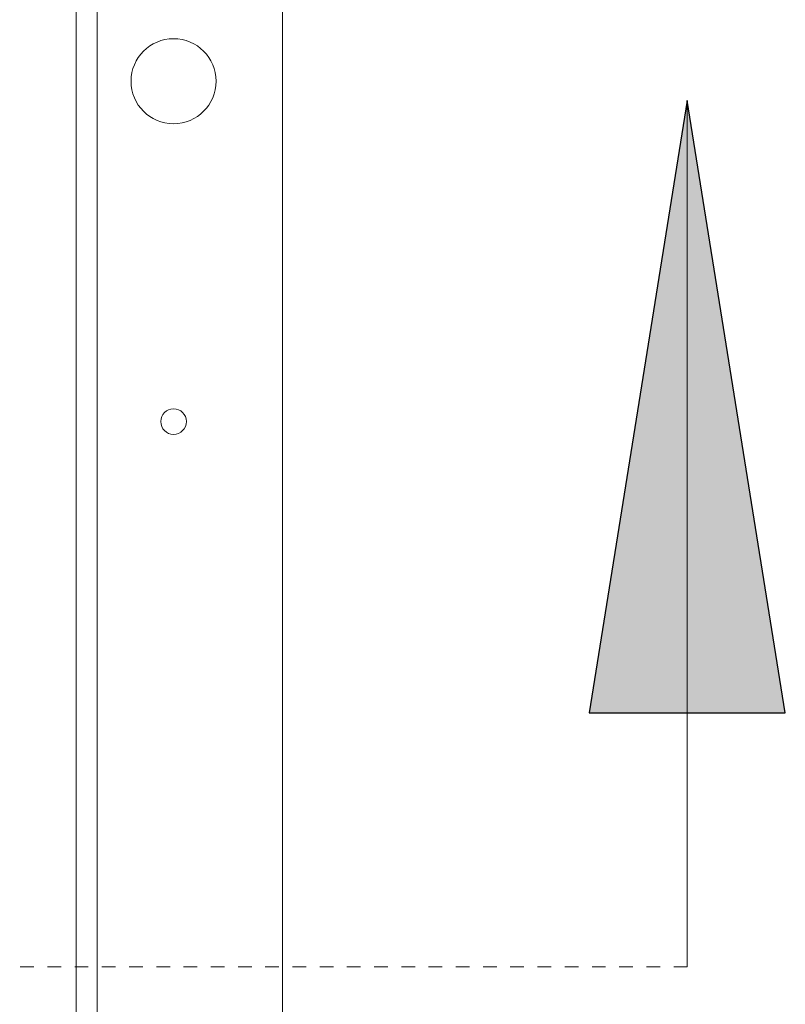
# Model space of a CAD drawing. Units: inches. Extents: x 2 to 195, y -7 to 151.
# Drawn here: x 82 to 88, y 112 to 119 of the extents above; entities that cross this region are included whole.
import ezdxf

# ---------------------------------------------------------------- set-up
doc = ezdxf.new("R2010")
doc.units = ezdxf.units.IN
doc.header["$MEASUREMENT"] = 0
doc.linetypes.add('HIDDEN', pattern=[0.075, 0.05, -0.025])
doc.layers.add('SLD-0', color=179, linetype='Continuous')

msp = doc.modelspace()

# ---------------------------------------------------------------- hatches: boundary and pattern name
at = {"linetype": 'Continuous'}
msp.add_hatch(color=179, dxfattribs=at).paths.add_polyline_path([(87.7676, 113.7849), (87.0476, 118.2849), (86.3276, 113.7849)], flags=0)

# ---------------------------------------------------------------- linework, layer by layer
at = {"layer": 'SLD-0', "color": 179, "linetype": 'Continuous', "lineweight": 15}
for p, q in [((82.7137, 101.4974), (82.7137, 136.1303)), ((82.5577, 101.5564), (82.5577, 136.0714)), ((84.0737, 103.4254), (84.0737, 133.4254))]:
    msp.add_line(p, q, dxfattribs=at)
at = {"layer": 'SLD-0'}
for p, q in [((87.0476, 118.2849), (86.3276, 113.7849)), ((87.7676, 113.7849), (87.0476, 118.2849)), ((86.3276, 113.7849), (87.7676, 113.7849))]:
    msp.add_line(p, q, dxfattribs=at)
at = {"layer": 'SLD-0', "color": 179, "linetype": 'Continuous', "lineweight": 0}
msp.add_line((87.0476, 111.9196), (87.0476, 118.2849), dxfattribs=at)
at = {"layer": 'SLD-0', "color": 179, "linetype": 'HIDDEN', "lineweight": 0}
msp.add_line((87.0476, 111.9196), (21.1389, 111.9196), dxfattribs=at)
at = {"layer": 'SLD-0', "color": 179, "linetype": 'Continuous', "lineweight": 15}
for centre, radius in [((83.2737, 118.4254), 0.3125), ((83.2737, 115.9254), 0.094)]:
    msp.add_circle(centre, radius, dxfattribs=at)

doc.saveas('drawing.dxf')
